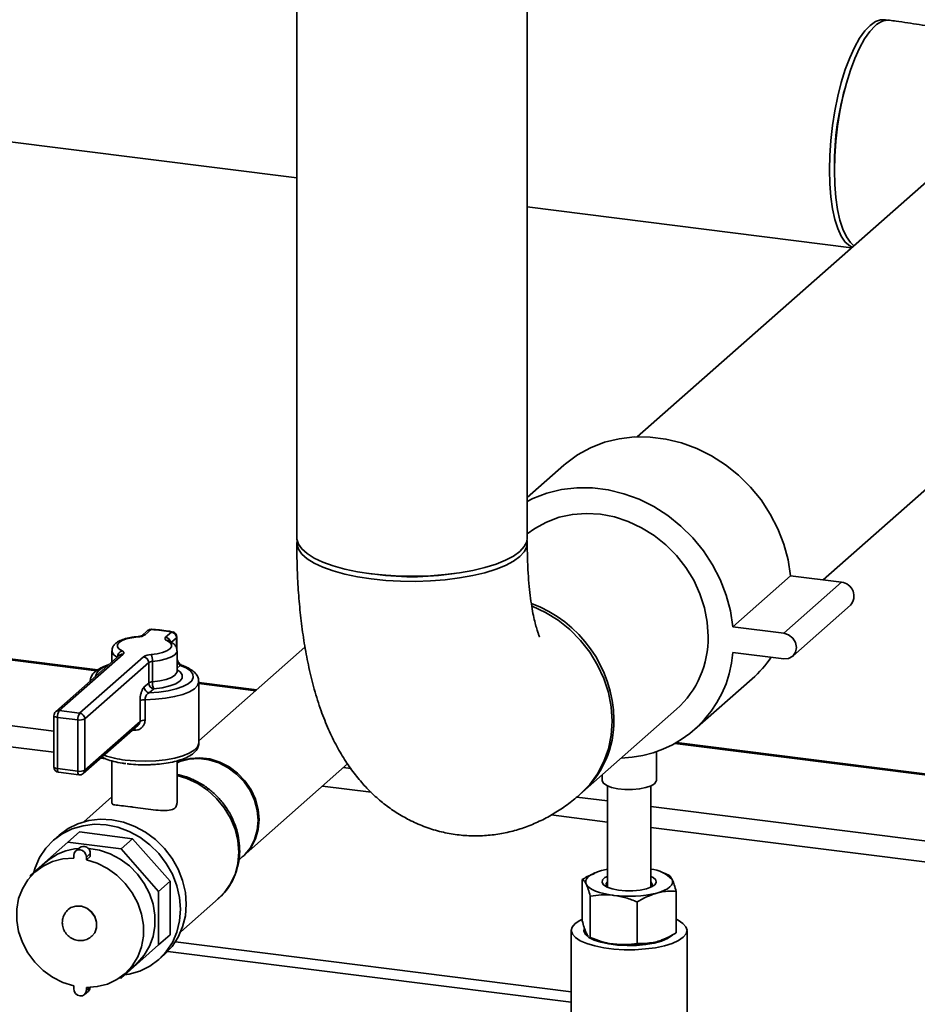
# Paper-space layout 'Blatt1' of a CAD drawing. Units: millimetres. Extents: x 0 to 5940, y 0 to 4200.
# Drawn here: x 4926 to 5091, y 974 to 1155 of the extents above; entities that cross this region are included whole.
import ezdxf

# ---------------------------------------------------------------- set-up
doc = ezdxf.new("R2010")
doc.units = ezdxf.units.MM
doc.header["$LTSCALE"] = 10

psp = doc.layouts.new('Blatt1')

# ---------------------------------------------------------------- linework, layer by layer
at = {"color": 7, "linetype": 'Continuous', "lineweight": 35}
for p, q in [((4977.15, 1271.7), (4977.15, 1059.56)), ((5019.55, 1059.56), (5019.55, 1271.7)), ((4827.41, 1144.67), (4977.15, 1125.81)), ((5097.11, 1128.73), (5039.76, 1078.16)), ((5019.55, 1120.46), (5079.21, 1112.95)), ((5073.99, 1051.81), (5125.15, 1096.93)), ((5026.27, 1072.93), (5019.55, 1067)), ((5057.39, 1043.21), (5068, 1052.56)), ((5066.75, 1042.03), (5077.35, 1051.38)), ((5077.35, 1051.38), (5068, 1052.56)), ((4824.66, 1049.69), (4940.29, 1035.12)), ((4940.55, 1035.29), (4824.86, 1049.86)), ((5068.4, 1037.8), (5079.01, 1047.15)), ((4949.68, 1042.49), (4948.61, 1041.55)), ((4950.34, 1042.68), (4949.27, 1041.74)), ((4953.01, 1041.27), (4954.09, 1042.21)), ((5066.75, 1042.03), (5057.39, 1043.21)), ((4953.67, 1040.61), (4953.66, 1040.62)), ((4955.02, 1041.15), (4954.1, 1040.34)), ((4955.02, 1039.21), (4955.02, 1041.15)), ((4955.09, 1039.05), (4955.09, 1041.27)), ((4812.64, 1039.09), (4932.45, 1024)), ((4945.21, 1038.16), (4933.45, 1027.79)), ((4943.11, 1038.77), (4943.11, 1036.7)), ((4955.11, 1035), (4955.11, 1038.77)), ((4978.65, 1039.42), (4959.11, 1022.19)), ((5057.39, 1038.49), (5066.75, 1037.31)), ((4944.55, 1037.96), (4932.79, 1027.59)), ((4937.19, 1027.32), (4948.95, 1037.68)), ((4949.89, 1036.62), (4938.13, 1026.25)), ((4944.16, 1037.62), (4944.16, 1037.64)), ((4949.89, 1032.85), (4949.89, 1036.62)), ((4950.58, 1036.83), (4950.58, 1033.06)), ((4811.58, 1035.33), (4932.45, 1020.1)), ((4955.7, 1036.1), (4955.11, 1035.58)), ((4949.07, 1032.13), (4949.89, 1032.85)), ((4959.11, 1021.8), (4959.11, 1033.11)), ((4969.79, 1031.6), (4959.11, 1032.95)), ((4959.11, 1032.75), (4969.59, 1031.43)), ((5050.33, 1024.27), (5060.93, 1033.63)), ((4950.82, 1031.79), (4950, 1031.07)), ((4948.3, 1025.79), (4948.3, 1029.56)), ((4949.22, 1029.78), (4949.22, 1026.01)), ((4933.45, 1027.79), (4937.19, 1027.32)), ((5029.69, 1012.74), (5047.02, 1028.02)), ((4932.45, 1026.84), (4932.45, 1017.42)), ((4936.84, 1026.06), (4933.1, 1026.53)), ((4933.1, 1026.53), (4933.1, 1017.1)), ((4936.84, 1016.63), (4936.84, 1026.06)), ((4938.13, 1026.25), (4938.13, 1016.83)), ((4938.13, 1016.83), (4948.3, 1025.79)), ((4937.86, 1016.19), (4947.95, 1025.09)), ((4947.34, 1024.17), (4946.94, 1024.2)), ((5401.78, 977.18), (5046.99, 1021.88)), ((5043.3, 1014.92), (5043.3, 1020.21)), ((5046.7, 1021.72), (5401.59, 977.01)), ((4941.05, 1019.02), (4941.98, 1018.9)), ((4943.11, 1018.54), (4943.11, 1010.77)), ((4955.11, 1010.75), (4955.11, 1018.53)), ((4933.1, 1017.1), (4936.84, 1016.63)), ((4933.33, 1016.42), (4937.07, 1015.95)), ((4967.29, 1001.01), (4986.5, 1017.95)), ((4985.75, 1017.28), (4987.1, 1017.11)), ((5033.3, 1015.92), (5033.3, 1014.92)), ((4981.88, 1013.87), (4990.84, 1012.74)), ((5034.3, 1013.92), (5034.3, 995.3)), ((5042.3, 995.3), (5042.3, 1013.92)), ((4943.11, 1011.88), (4937.94, 1007.31)), ((5028.68, 1011.87), (5034.3, 1011.17)), ((5042.3, 1010.16), (5389.56, 966.41)), ((5023.97, 1008.57), (5034.3, 1007.27)), ((5042.3, 1006.26), (5385.7, 963)), ((4933.41, 1004.86), (4932.35, 1003.92)), ((4935.03, 1003.57), (4937.16, 1005.44)), ((4946.93, 1004.21), (4937.16, 1005.44)), ((4944.81, 1002.34), (4946.93, 1004.21)), ((4953.84, 996.37), (4946.93, 1004.21)), ((4935.03, 1003.57), (4928.12, 997.48)), ((4944.81, 1002.34), (4935.03, 1003.57)), ((4937.15, 1002.54), (4936.44, 1001.92)), ((4951.72, 994.5), (4944.81, 1002.34)), ((4936.1, 1000.6), (4936.1, 1001.13)), ((4939.14, 1001.46), (4938.44, 1000.83)), ((4938.44, 1000.3), (4939.14, 1000.93)), ((4938.44, 1000.3), (4938.44, 1000.83)), ((4939.14, 1000.93), (4939.14, 1001.46)), ((4966.51, 1000.31), (4967.12, 1000.85)), ((4931.12, 999.97), (4929, 998.1)), ((4928.12, 997.48), (4928.12, 997.22)), ((5029.66, 989.08), (5029.66, 996.69)), ((5031.98, 997.91), (5031.81, 997.84)), ((5045.61, 997.48), (5044.62, 997.91)), ((4951.72, 994.5), (4953.84, 996.37)), ((4953.84, 986.52), (4953.84, 996.37)), ((4951.72, 984.65), (4951.72, 994.5)), ((4955.79, 987.06), (4962.76, 993.21)), ((5031.15, 986.04), (5031.15, 993.65)), ((5046.94, 986.9), (5046.94, 994.51)), ((4935.1, 991.19), (4935.09, 991.18)), ((5039.79, 984.95), (5039.79, 992.56)), ((4939.43, 986.26), (4939.44, 986.27)), ((4951.72, 984.65), (4953.84, 986.52)), ((5027.65, 987.32), (5027.65, 874.18)), ((5030.99, 986.11), (5031.98, 985.68)), ((5031.15, 986.04), (5031.11, 986.07)), ((5044.62, 985.68), (5044.79, 985.75)), ((5048.95, 874.18), (5048.95, 987.32)), ((4944.81, 978.56), (4951.72, 984.65)), ((4954.82, 985.23), (5027.65, 976.05)), ((5034.3, 985.01), (5034.3, 984.87)), ((5042.3, 984.87), (5042.3, 985.01)), ((4951.73, 981.95), (4952.79, 982.88)), ((4953.39, 983.45), (5027.65, 974.1)), ((4945.54, 979.35), (4947.66, 981.22)), ((4944.55, 978.59), (4944.81, 978.56)), ((4936.1, 977.15), (4936.1, 976.62)), ((4938.44, 976.85), (4938.44, 976.32)), ((4939.04, 976.85), (4938.44, 976.32)), ((4938.1, 975.53), (4938.8, 976.16))]:
    psp.add_line(p, q, dxfattribs=at)
at = {"color": 7, "linetype": 'Continuous', "lineweight": 35, "flags": 128}
for points in [[(5085.73, 1154.81), (5085.49, 1154.88), (5084.56, 1154.9), (5083.6, 1154.56), (5082.62, 1153.87), (5081.64, 1152.84), (5080.68, 1151.48), (5079.75, 1149.82), (5078.87, 1147.89), (5078.06, 1145.72), (5077.32, 1143.34), (5076.67, 1140.81), (5076.13, 1138.15), (5075.7, 1135.43), (5075.38, 1132.67), (5075.19, 1129.94), (5075.13, 1127.27), (5075.19, 1124.72), (5075.38, 1122.33), (5075.7, 1120.13), (5076.13, 1118.17), (5076.67, 1116.47), (5077.32, 1115.08), (5078.06, 1114), (5078.87, 1113.27), (5079.31, 1113.03)], [(5083.56, 1153.75), (5082.58, 1152.72), (5081.62, 1151.36), (5080.69, 1149.7), (5079.81, 1147.77), (5078.99, 1145.6), (5078.26, 1143.23), (5077.61, 1140.69), (5077.06, 1138.04), (5076.63, 1135.31), (5076.32, 1132.55), (5076.12, 1129.82), (5076.06, 1127.16), (5076.12, 1124.6), (5076.32, 1122.21), (5076.63, 1120.01), (5077.06, 1118.05), (5077.61, 1116.35), (5078.26, 1114.96), (5078.99, 1113.89), (5079.61, 1113.3)], [(5068, 1052.56), (5067.55, 1055.49), (5066.78, 1058.4), (5065.67, 1061.23), (5064.27, 1063.95), (5062.57, 1066.53), (5060.61, 1068.92), (5058.42, 1071.09), (5056.02, 1073.01), (5053.44, 1074.66), (5050.73, 1076.01), (5047.92, 1077.05), (5045.05, 1077.75), (5042.16, 1078.12), (5039.29, 1078.14), (5036.48, 1077.81), (5033.77, 1077.14), (5031.19, 1076.14), (5028.79, 1074.82), (5026.59, 1073.2), (5026.27, 1072.93)], [(5057.39, 1043.21), (5056.95, 1046.14), (5056.17, 1049.04), (5055.07, 1051.88), (5053.66, 1054.6), (5051.97, 1057.17), (5050.01, 1059.56), (5047.81, 1061.73), (5045.41, 1063.66), (5042.83, 1065.31), (5040.12, 1066.66), (5037.31, 1067.69), (5034.44, 1068.4), (5031.55, 1068.76), (5028.68, 1068.78), (5025.87, 1068.45), (5023.16, 1067.79), (5020.58, 1066.79), (5019.55, 1066.27)], [(5052.83, 1041.42), (5052.66, 1044.05), (5052.15, 1046.68), (5051.32, 1049.26), (5050.17, 1051.75), (5048.73, 1054.11), (5047.02, 1056.29), (5045.07, 1058.26), (5042.91, 1059.98), (5040.59, 1061.43), (5038.13, 1062.58), (5035.58, 1063.41), (5033, 1063.91), (5030.41, 1064.07), (5027.86, 1063.88), (5025.41, 1063.34), (5023.08, 1062.48), (5020.92, 1061.3), (5019.55, 1060.31)], [(4977.15, 1059.56), (4977.16, 1059.34), (4977.43, 1058.42), (4978.05, 1057.52), (4979.03, 1056.66), (4980.33, 1055.84), (4981.94, 1055.09), (4983.83, 1054.41), (4985.98, 1053.82), (4988.33, 1053.34), (4990.85, 1052.95), (4993.51, 1052.68), (4996.24, 1052.53), (4999.01, 1052.5), (5001.77, 1052.59), (5004.47, 1052.8), (5007.07, 1053.12), (5009.52, 1053.56), (5011.77, 1054.09), (5013.8, 1054.73), (5015.56, 1055.44), (5017.03, 1056.22), (5018.18, 1057.06), (5018.99, 1057.95), (5019.44, 1058.86), (5019.55, 1059.56)], [(5019.5, 1059.09), (5019.54, 1058.84), (5019.44, 1057.92), (5018.99, 1057.01), (5018.18, 1056.12), (5017.03, 1055.28), (5015.56, 1054.5), (5013.8, 1053.78), (5011.77, 1053.15), (5009.52, 1052.61), (5007.07, 1052.18), (5004.47, 1051.86), (5001.77, 1051.65), (4999.01, 1051.56), (4996.24, 1051.59), (4993.51, 1051.74), (4990.85, 1052.01), (4988.33, 1052.39), (4985.98, 1052.88), (4983.83, 1053.47), (4981.94, 1054.15), (4980.33, 1054.9), (4979.03, 1055.71), (4978.05, 1056.58), (4977.43, 1057.48), (4977.16, 1058.4), (4977.2, 1059.09)], [(5020.4, 1047.01), (5020.45, 1046.99), (5022.91, 1045.84), (5025.23, 1044.39), (5027.39, 1042.67), (5029.34, 1040.7), (5031.05, 1038.52), (5032.49, 1036.16), (5033.64, 1033.67), (5034.47, 1031.09), (5034.98, 1028.46), (5035.15, 1025.83), (5034.98, 1023.25), (5034.47, 1020.75), (5033.64, 1018.38), (5032.49, 1016.17), (5031.05, 1014.18), (5029.34, 1012.43), (5029.3, 1012.39)], [(4950.34, 1042.68), (4950.37, 1042.73), (4950.39, 1042.74)], [(5066.75, 1037.31), (5067.64, 1037.38), (5068.4, 1037.8), (5068.91, 1038.5), (5069.09, 1039.38), (5068.91, 1040.3), (5068.4, 1041.13), (5067.64, 1041.74), (5066.75, 1042.03)], [(4947.89, 1041.33), (4946.77, 1041.18), (4945.78, 1040.96), (4944.99, 1040.66), (4944.44, 1040.3), (4944.15, 1039.91), (4944.15, 1039.51), (4944.43, 1039.12), (4944.99, 1038.77)], [(4947.81, 1041.38), (4947.84, 1041.37), (4947.89, 1041.33)], [(4950.33, 1038.1), (4951.45, 1038.24), (4952.44, 1038.47), (4953.23, 1038.77), (4953.79, 1039.12), (4954.08, 1039.51), (4954.08, 1039.91), (4953.79, 1040.3), (4953.24, 1040.65)], [(4953.01, 1041.27), (4952.94, 1041.19), (4952.9, 1041.11), (4952.89, 1041.03), (4952.9, 1040.95), (4952.94, 1040.87), (4953.01, 1040.8), (4953.11, 1040.72), (4953.24, 1040.65)], [(4945.21, 1038.16), (4945.28, 1038.23), (4945.33, 1038.31), (4945.34, 1038.39), (4945.33, 1038.47), (4945.28, 1038.55), (4945.21, 1038.63), (4945.11, 1038.7), (4944.99, 1038.77)], [(4955.11, 1038.76), (4955.07, 1038.53), (4954.72, 1038.06), (4954.06, 1037.64), (4953.11, 1037.28), (4951.92, 1037), (4950.58, 1036.83)], [(4950, 1031.07), (4951.78, 1031.19), (4953.45, 1031.43), (4954.94, 1031.77), (4956.2, 1032.21), (4957.17, 1032.72), (4957.81, 1033.28), (4958.1, 1033.88), (4958.02, 1034.48), (4957.58, 1035.07), (4956.8, 1035.62), (4955.7, 1036.1)], [(4950.58, 1033.06), (4951.92, 1033.23), (4953.11, 1033.5), (4954.06, 1033.87), (4954.72, 1034.29), (4955.07, 1034.76), (4955.11, 1035)], [(4955.11, 1035.26), (4955.66, 1034.88), (4956.06, 1034.33), (4956.06, 1033.77), (4955.66, 1033.23), (4954.88, 1032.73), (4953.77, 1032.31), (4952.39, 1031.99), (4950.82, 1031.79)], [(4959.11, 1033.11), (4959.11, 1033.04), (4958.89, 1032.41), (4958.3, 1031.8), (4957.38, 1031.24), (4956.15, 1030.74), (4954.66, 1030.34), (4952.97, 1030.04), (4951.13, 1029.85), (4949.22, 1029.78)], [(4932.45, 1026.84), (4932.45, 1026.83), (4932.48, 1026.77), (4932.54, 1026.71), (4932.64, 1026.65), (4932.77, 1026.6), (4932.92, 1026.56), (4933.1, 1026.53)], [(4945.58, 1018.68), (4947.41, 1018.51), (4949.31, 1018.47), (4951.2, 1018.54), (4953.01, 1018.73), (4954.68, 1019.03), (4956.15, 1019.43), (4957.37, 1019.92), (4958.29, 1020.47), (4958.87, 1021.08), (4959.11, 1021.7), (4959.11, 1021.8)], [(4967.29, 1001.01), (4967.61, 1001.3), (4968.72, 1002.64), (4969.54, 1004.2), (4970.04, 1005.91), (4970.21, 1007.74), (4970.04, 1009.6), (4969.54, 1011.45), (4968.72, 1013.21), (4967.61, 1014.83), (4966.25, 1016.25), (4964.69, 1017.42), (4962.98, 1018.31), (4961.17, 1018.88), (4959.33, 1019.11), (4957.52, 1018.99), (4955.81, 1018.54), (4955.11, 1018.24)], [(4955.11, 1018.17), (4955.63, 1018.38), (4957.35, 1018.84), (4959.15, 1018.95), (4960.99, 1018.72), (4962.8, 1018.15), (4964.51, 1017.27), (4966.08, 1016.09), (4967.43, 1014.67), (4968.54, 1013.06), (4969.36, 1011.29), (4969.87, 1009.45), (4970.03, 1007.58), (4969.87, 1005.76), (4969.36, 1004.04), (4968.54, 1002.48), (4967.43, 1001.14), (4967.12, 1000.85)], [(4932.45, 1017.42), (4932.45, 1017.41), (4932.48, 1017.34), (4932.54, 1017.28), (4932.64, 1017.22), (4932.77, 1017.17), (4932.92, 1017.13), (4933.1, 1017.1)], [(4933.33, 1016.42), (4933.32, 1016.43), (4933.26, 1016.46), (4933.2, 1016.53), (4933.16, 1016.63), (4933.13, 1016.77), (4933.11, 1016.93), (4933.1, 1017.1)], [(4937.07, 1015.95), (4937.06, 1015.95), (4937, 1015.99), (4936.94, 1016.06), (4936.9, 1016.16), (4936.87, 1016.3), (4936.85, 1016.45), (4936.84, 1016.63)], [(4962.76, 993.21), (4963.8, 994.26), (4964.94, 995.88), (4965.78, 997.7), (4966.29, 999.67), (4966.46, 1001.74), (4966.29, 1003.86), (4965.78, 1005.96), (4964.94, 1007.99), (4963.8, 1009.9), (4962.39, 1011.62), (4960.74, 1013.12), (4958.91, 1014.35), (4956.93, 1015.28), (4955.11, 1015.84)], [(5042.98, 1014.33), (5042.33, 1013.94), (5041.38, 1013.61), (5040.2, 1013.38), (5038.88, 1013.27), (5037.52, 1013.28), (5036.22, 1013.41), (5035.07, 1013.65), (5034.16, 1013.99), (5033.56, 1014.4), (5033.31, 1014.84), (5033.3, 1014.92)], [(5043.3, 1014.92), (5043.28, 1014.78), (5042.98, 1014.33)], [(4933.41, 1004.86), (4935.05, 1006.06), (4936.88, 1006.96), (4938.87, 1007.54), (4940.96, 1007.78), (4943.1, 1007.68), (4945.25, 1007.24), (4947.34, 1006.47), (4949.32, 1005.39), (4951.16, 1004.03), (4952.79, 1002.42), (4954.19, 1000.59), (4955.31, 998.6), (4956.14, 996.5), (4956.64, 994.33), (4956.81, 992.14), (4956.64, 990), (4956.14, 987.96), (4955.31, 986.06), (4954.19, 984.35), (4952.79, 982.88), (4952.79, 982.88)], [(4928.77, 998.04), (4929.01, 998.85), (4929.83, 1000.74), (4930.95, 1002.45), (4932.35, 1003.92), (4933.99, 1005.12), (4935.82, 1006.03), (4937.81, 1006.6), (4939.9, 1006.85), (4942.04, 1006.75), (4944.19, 1006.31), (4946.28, 1005.54), (4948.26, 1004.46), (4950.1, 1003.09), (4951.73, 1001.48), (4953.13, 999.66), (4954.25, 997.67), (4955.07, 995.56), (4955.58, 993.39), (4955.75, 991.21), (4955.58, 989.07), (4955.07, 987.02), (4954.25, 985.13), (4953.13, 983.42), (4951.73, 981.95), (4950.1, 980.75), (4948.26, 979.84), (4946.28, 979.27), (4945.45, 979.13)], [(4938.44, 1000.83), (4938.35, 1001.3), (4938.1, 1001.71), (4937.72, 1002.01), (4937.27, 1002.16), (4936.82, 1002.13), (4936.44, 1001.92), (4936.19, 1001.57), (4936.1, 1001.13)], [(4938.69, 1002.45), (4938.89, 1002.43), (4940.87, 1002.1), (4942.81, 1001.43), (4944.65, 1000.46), (4946.34, 999.2), (4947.83, 997.69), (4949.08, 995.98), (4950.04, 994.11), (4950.71, 992.14), (4951.04, 990.13), (4951.04, 988.13), (4950.71, 986.2), (4950.04, 984.4), (4949.08, 982.78), (4947.83, 981.38), (4947.66, 981.22)], [(4936.1, 977.15), (4934.11, 977.77), (4932.22, 978.73), (4930.48, 979.98), (4928.94, 981.5), (4927.65, 983.23), (4926.65, 985.12), (4925.97, 987.12), (4925.62, 989.17), (4925.62, 991.21), (4925.97, 993.17), (4926.65, 995), (4927.65, 996.64), (4928.94, 998.05), (4930.48, 999.18), (4932.22, 999.99), (4934.11, 1000.47), (4936.1, 1000.6)], [(4938.44, 1000.3), (4940.42, 999.68), (4942.31, 998.72), (4944.05, 997.47), (4945.59, 995.95), (4946.88, 994.22), (4947.88, 992.33), (4948.57, 990.33), (4948.92, 988.28), (4948.92, 986.24), (4948.57, 984.28), (4947.88, 982.45), (4946.88, 980.81), (4945.59, 979.4), (4944.05, 978.27), (4942.31, 977.46), (4940.42, 976.98), (4938.44, 976.85)], [(5033.23, 998.34), (5032.47, 998.1), (5031.8, 997.83), (5031.25, 997.53), (5030.82, 997.22), (5030.51, 996.88), (5030.34, 996.54), (5030.3, 996.19), (5030.4, 995.84)], [(5034.3, 998.58), (5034.08, 998.54), (5033.23, 998.34)], [(5034.3, 997.27), (5033.85, 997.04), (5033.4, 996.61), (5033.31, 996.16), (5033.59, 995.71), (5034.22, 995.31), (5035.16, 994.98), (5036.32, 994.74), (5037.63, 994.62), (5038.99, 994.62), (5040.3, 994.75), (5041.47, 994.98)], [(5041.47, 994.98), (5042.39, 995.32), (5043.02, 995.72), (5043.29, 996.16), (5043.19, 996.62), (5042.73, 997.04), (5042.3, 997.27)], [(5043.37, 994.21), (5044.13, 994.45), (5044.8, 994.72), (5045.35, 995.01), (5045.78, 995.33), (5046.09, 995.66), (5046.26, 996.01), (5046.3, 996.36), (5046.19, 996.7)], [(5030.4, 995.84), (5030.64, 995.5), (5031.01, 995.18), (5031.5, 994.87), (5032.11, 994.58), (5032.82, 994.33), (5033.63, 994.11), (5034.52, 993.92), (5035.47, 993.78)], [(5034.36, 995.25), (5034.11, 995.55), (5034.09, 995.97), (5034.3, 996.26)], [(5042.3, 996.26), (5042.34, 996.21), (5042.55, 995.8), (5042.38, 995.38), (5042.24, 995.25)], [(4935.09, 991.18), (4935.59, 991.52), (4936.51, 991.81), (4937.52, 991.77), (4938.5, 991.4), (4939.34, 990.73), (4939.96, 989.85), (4940.29, 988.85), (4940.29, 987.83), (4939.96, 986.91), (4939.43, 986.26)], [(4935.1, 991.19), (4935.59, 991.53), (4936.52, 991.82), (4937.52, 991.78), (4938.5, 991.4), (4939.35, 990.74), (4939.97, 989.86), (4940.29, 988.85), (4940.29, 987.84), (4939.97, 986.91), (4939.44, 986.27)], [(5046.94, 989.39), (5047.31, 989.21), (5048.2, 988.63), (5048.75, 988), (5048.95, 987.35), (5048.78, 986.69), (5048.26, 986.06), (5047.4, 985.47), (5046.23, 984.95), (5044.79, 984.5), (5043.13, 984.15), (5041.3, 983.91), (5039.37, 983.78), (5037.4, 983.78), (5035.47, 983.89), (5033.63, 984.13), (5031.95, 984.47), (5030.49, 984.9), (5029.29, 985.42), (5028.4, 986.01), (5027.85, 986.64), (5027.65, 987.29), (5027.82, 987.94), (5028.34, 988.57)], [(5028.34, 988.57), (5029.2, 989.16), (5029.57, 989.35)], [(5046.26, 986.47), (5046.11, 986.33), (5045.33, 985.81), (5044.23, 985.36), (5042.88, 984.99), (5041.33, 984.72), (5039.65, 984.57), (5037.91, 984.54), (5036.18, 984.62), (5034.55, 984.83), (5033.08, 985.14), (5031.84, 985.55), (5030.88, 986.04), (5030.25, 986.58), (5029.96, 987.16), (5030.03, 987.71)], [(5043.37, 985.25), (5044.13, 985.49), (5044.62, 985.68)], [(4936.1, 976.62), (4936.19, 976.15), (4936.44, 975.74), (4936.82, 975.44), (4937.27, 975.29), (4937.72, 975.32), (4938.1, 975.53), (4938.35, 975.88), (4938.44, 976.32)], [(4938.8, 976.16), (4939.06, 976.51), (4939.14, 976.86)]]:
    psp.add_lwpolyline(points, dxfattribs=at)
at = {"color": 7, "linetype": 'Continuous', "lineweight": 35}
for centre, radius, start, end in [((5086.01, 1151.42), 3.39, 86.6735, 136.4078), ((5128.92, 1128.05), 52.87, 164.319, 181.3195), ((4998.35, 1105.12), 52.71, 261.4735, 278.5265), ((5077.13, 1048.86), 2.53, 317.6817, 85.0029), ((5012.21, 1025.64), 23.3, 1.2313, 69.608), ((4950.34, 1041.74), 1, 87.3635, 131.4096), ((4950.23, 1041.86), 0.834, 81.8416, 130.6612), ((4949.44, 1020.38), 22.32, 77.9727, 87.6658), ((4954.24, 1041.94), 0.312, 78.3418, 119.3741), ((4953.93, 1041.13), 1.09, 1.0587, 81.7605), ((4954.09, 1041.27), 1, 0, 77.5379), ((4947.86, 1043.96), 2.63, 270.6675, 302.4364), ((4949.15, 1040.91), 0.836, 81.8704, 128.6886), ((4952.85, 1040.18), 1.1, 15.105, 81.5717), ((4953.39, 1040.02), 0.655, 64.7636, 103.9079), ((4954.93, 1041.28), 0.153, 305.1395, 357.4126), ((5035.14, 1041.13), 17.69, 312.1806, 0.9551), ((4944.51, 1039.01), 1.42, 189.6684, 255.9161), ((4945.33, 1037.65), 1.17, 107.1524, 180.6692), ((4945.09, 1037.33), 0.834, 81.8416, 130.6612), ((5036.38, 1040.12), 21.08, 271.2516, 355.5796), ((4950.36, 1035.46), 2.63, 90.6675, 122.4364), ((4948.8, 1036.6), 1.09, 1.0587, 81.7605), ((4950.59, 1035.51), 1.32, 90.6675, 122.4364), ((4947.89, 1036.97), 2.7, 357.0914, 24.7591), ((5047.33, 1049.03), 20.55, 311.4435, 326.2292), ((4942.81, 1033.26), 2.81, 99.0741, 163.7451), ((4955.87, 1035.6), 0.523, 70.9464, 108.582), ((4950.59, 1031.74), 1.32, 90.6675, 122.4364), ((4950.98, 1032.87), 1.09, 181.0587, 261.7605), ((4953.27, 1032.92), 2.7, 177.0914, 204.7591), ((4950.16, 1032.15), 1.09, 181.0587, 261.7605), ((4949.11, 1028.18), 1.6, 85.9022, 120.3329), ((4933.45, 1026.84), 1, 131.4096, 180), ((4933.33, 1026.96), 0.834, 81.8416, 130.6612), ((4935.06, 1026.66), 1.97, 144.9309, 183.5931), ((4938.81, 1026.18), 1.97, 144.9309, 183.5931), ((4937.04, 1026.23), 1.09, 1.0587, 81.7605), ((4937.21, 1028), 1.97, 259.2261, 297.8883), ((4949.11, 1024.41), 1.6, 85.9022, 120.3329), ((5017.83, 1025.85), 17.67, 311.3832, 0.9659), ((4943.89, 1024.2), 3.44, 359.5251, 5.6306), ((4947.47, 1035.99), 17.41, 250.5756, 263.7549), ((4933.45, 1017.42), 1, 180, 262.8192), ((4937.21, 1018.57), 1.97, 259.2261, 297.8883), ((4937.3, 1016.81), 0.834, 312.158, 0.9777), ((4937.19, 1016.94), 1, 262.8192, 311.4096), ((4937.8, 992.28), 10.18, 94.3366, 130.9703), ((4937.88, 1001.51), 1.27, 357.8164, 125.1376), ((5041.73, 992.43), 6.18, 43.7585, 84.7421), ((5038.26, 1015.14), 21.54, 262.5487, 283.6968), ((5036.73, 997.45), 12.69, 248.0005, 264.3156), ((5038.26, 1006.18), 21.54, 262.5487, 283.6968)]:
    psp.add_arc(centre, radius, start, end, dxfattribs=at)
for points, knots in [([(5126.26, 1139.66), (5125.58, 1140.27), (5124.12, 1141.59), (5121.64, 1143.4), (5118.77, 1145.2), (5115.56, 1146.91), (5112, 1148.5), (5108.18, 1149.94), (5104.19, 1151.21), (5100.11, 1152.3), (5095.94, 1153.23), (5091.72, 1154.02), (5088.45, 1154.51), (5086.61, 1154.75), (5086.21, 1154.8)], [0, 0, 0, 0, 0.066561, 0.1446787, 0.2287418, 0.3192276, 0.4150127, 0.5130415, 0.6097255, 0.7041228, 0.7962981, 0.8866306, 0.9755225, 1, 1, 1, 1]), ([(4977.15, 1058.62), (4977.15, 1057.87), (4977.16, 1055.66), (4977.28, 1052.07), (4977.56, 1047.87), (4977.99, 1043.72), (4978.58, 1039.64), (4979.35, 1035.61), (4980.34, 1031.62), (4981.54, 1027.84), (4982.92, 1024.36), (4984.43, 1021.26), (4986.08, 1018.48), (4987.85, 1015.99), (4989.75, 1013.75), (4991.79, 1011.75), (4993.98, 1009.98), (4996.3, 1008.45), (4998.83, 1007.12), (5001.55, 1006.04), (5004.44, 1005.25), (5007.34, 1004.8), (5010.24, 1004.67), (5013.09, 1004.85), (5015.87, 1005.32), (5018.57, 1006.07), (5021.17, 1007.08), (5023.66, 1008.33), (5026.06, 1009.82), (5027.94, 1011.22), (5029, 1012.14), (5029.34, 1012.43)], [0, 0, 0, 0, 0.021746, 0.063413, 0.105521, 0.148317, 0.192008, 0.236841, 0.283076, 0.330845, 0.374253, 0.414893, 0.452568, 0.487749, 0.521012, 0.552852, 0.58366, 0.613731, 0.643288, 0.67552, 0.707041, 0.737941, 0.768392, 0.79853, 0.828521, 0.858558, 0.88886, 0.919685, 0.951351, 0.984253, 1, 1, 1, 1]), ([(5021.81, 1041.37), (5021.81, 1041.37), (5021.82, 1041.35), (5021.7, 1041.62), (5021.49, 1042.16), (5021.22, 1043.02), (5020.91, 1044.18), (5020.59, 1045.65), (5020.29, 1047.42), (5020.01, 1049.48), (5019.79, 1051.8), (5019.63, 1054.37), (5019.56, 1056.68), (5019.55, 1058.13), (5019.55, 1058.62)], [0, 0, 0, 0, 0.039374, 0.115349, 0.193894, 0.275734, 0.361279, 0.450659, 0.543775, 0.640358, 0.740038, 0.842398, 0.947009, 1, 1, 1, 1]), ([(4954.3, 1042.25), (4954.04, 1042.3), (4953.27, 1042.46), (4951.96, 1042.64), (4950.89, 1042.71), (4950.39, 1042.74)], [0, 0, 0, 0, 0.21966, 0.640033, 1, 1, 1, 1]), ([(4947.81, 1041.38), (4947.58, 1041.36), (4946.92, 1041.29), (4945.9, 1041.1), (4944.82, 1040.77), (4944.01, 1040.34), (4943.45, 1039.82), (4943.14, 1039.27), (4943.14, 1038.91), (4943.15, 1038.78)], [0, 0, 0, 0, 0.0932293, 0.2726682, 0.4559409, 0.6480779, 0.7967475, 0.9264592, 1, 1, 1, 1]), ([(4948.63, 1041.56), (4948.63, 1041.56), (4948.64, 1041.57), (4948.59, 1041.54), (4948.44, 1041.49), (4948.18, 1041.42), (4947.94, 1041.4), (4947.81, 1041.38)], [0, 0, 0, 0, 0.038022, 0.218223, 0.430952, 0.69743, 1, 1, 1, 1]), ([(4955.08, 1038.76), (4955.09, 1038.85), (4955.12, 1039.18), (4954.86, 1039.69), (4954.39, 1040.21), (4953.93, 1040.47), (4953.67, 1040.61)], [0, 0, 0, 0, 0.1109, 0.37847, 0.646207, 1, 1, 1, 1]), ([(4956.04, 1036.1), (4956.04, 1036.1), (4955.99, 1036.11), (4955.8, 1036.21), (4955.53, 1036.44), (4955.31, 1036.73), (4955.16, 1037.03), (4955.13, 1037.21), (4955.11, 1037.29)], [0, 0, 0, 0, 0.0117021, 0.2785781, 0.4985368, 0.6933284, 0.8684087, 1, 1, 1, 1]), ([(4955.11, 1036.93), (4955.13, 1036.87), (4955.19, 1036.69), (4955.35, 1036.45), (4955.54, 1036.23), (4955.65, 1036.14), (4955.7, 1036.1)], [0, 0, 0, 0, 0.14658, 0.417913, 0.71388, 1, 1, 1, 1]), ([(4942.58, 1036.23), (4942.16, 1036.08), (4941.31, 1035.78), (4940.34, 1035.21), (4939.64, 1034.58), (4939.2, 1033.88), (4939.14, 1033.36), (4939.12, 1033.12)], [0, 0, 0, 0, 0.22219, 0.455243, 0.662278, 0.839651, 1, 1, 1, 1]), ([(4955.11, 1034.95), (4955.11, 1034.95), (4955.13, 1034.92), (4955.12, 1034.97), (4955.12, 1035)], [0, 0, 0, 0, 0.278816, 1, 1, 1, 1]), ([(4959.07, 1033.07), (4959.08, 1033.25), (4959.09, 1033.69), (4958.76, 1034.33), (4958.21, 1034.96), (4957.4, 1035.52), (4956.62, 1035.88), (4956.13, 1036.06), (4956.04, 1036.1)], [0, 0, 0, 0, 0.12284, 0.306185, 0.49726, 0.717269, 0.951389, 1, 1, 1, 1]), ([(4949.07, 1032.13), (4948.99, 1032.04), (4948.83, 1031.87), (4948.61, 1031.4), (4948.44, 1030.83), (4948.32, 1030.19), (4948.3, 1029.77), (4948.3, 1029.56)], [0, 0, 0, 0, 0.2022858, 0.4137948, 0.6123802, 0.806103, 1, 1, 1, 1]), ([(4949.22, 1029.78), (4949.23, 1029.88), (4949.24, 1030.1), (4949.35, 1030.42), (4949.52, 1030.71), (4949.75, 1030.94), (4949.92, 1031.03), (4950, 1031.07)], [0, 0, 0, 0, 0.175505, 0.356691, 0.552734, 0.775018, 1, 1, 1, 1]), ([(4947.34, 1024.17), (4947.5, 1024.18), (4947.87, 1024.19), (4948.41, 1024.44), (4948.86, 1024.86), (4949.16, 1025.41), (4949.2, 1025.81), (4949.22, 1026.01)], [0, 0, 0, 0, 0.160565, 0.3741652, 0.5825248, 0.7892076, 1, 1, 1, 1]), ([(4948.3, 1025.79), (4948.28, 1025.69), (4948.26, 1025.48), (4948.11, 1025.24), (4947.98, 1025.14), (4947.94, 1025.1)], [0, 0, 0, 0, 0.395504, 0.80404, 1, 1, 1, 1]), ([(4950.9, 1017.87), (4951.22, 1017.89), (4952.12, 1017.94), (4953.51, 1018.15), (4955.02, 1018.47), (4956.36, 1018.9), (4957.49, 1019.44), (4958.34, 1020.05), (4958.86, 1020.75), (4959.12, 1021.35), (4959.09, 1021.69), (4959.08, 1021.77)], [0, 0, 0, 0, 0.07436, 0.206894, 0.340243, 0.475127, 0.612757, 0.754975, 0.866821, 0.9679, 1, 1, 1, 1]), ([(4941.28, 1019.21), (4941.54, 1019.09), (4942.18, 1018.78), (4943.45, 1018.41), (4944.68, 1018.15), (4945.45, 1018.05), (4945.66, 1018.02)], [0, 0, 0, 0, 0.230668, 0.557319, 0.877443, 1, 1, 1, 1]), ([(4945.95, 1017.98), (4946.19, 1017.96), (4946.99, 1017.87), (4948.4, 1017.79), (4949.83, 1017.79), (4950.65, 1017.85), (4950.9, 1017.87)], [0, 0, 0, 0, 0.1526, 0.500472, 0.847924, 1, 1, 1, 1]), ([(4962.56, 993.09), (4962.81, 993.29), (4963.55, 993.88), (4964.53, 995.12), (4965.5, 996.74), (4966.18, 998.52), (4966.58, 1000.41), (4966.68, 1002.37), (4966.48, 1004.35), (4965.99, 1006.31), (4965.21, 1008.21), (4964.16, 1010), (4962.87, 1011.63), (4961.36, 1013.07), (4959.67, 1014.29), (4957.84, 1015.22), (4956.3, 1015.8), (4955.38, 1015.96), (4955.11, 1016)], [0, 0, 0, 0, 0.033783, 0.09972, 0.165601, 0.231581, 0.297793, 0.364316, 0.43117, 0.498333, 0.565754, 0.633379, 0.701159, 0.769053, 0.837019, 0.905011, 0.972971, 1, 1, 1, 1]), ([(4943.18, 1010.77), (4943.16, 1010.72), (4943.11, 1010.54), (4943.63, 1010.42), (4944.76, 1010.28), (4946.05, 1010.15), (4946.84, 1010.05), (4946.99, 1010.03)], [0, 0, 0, 0, 0.101756, 0.364973, 0.651148, 0.933554, 1, 1, 1, 1]), ([(4946.99, 1010.03), (4947.61, 1009.95), (4948.85, 1009.78), (4950.79, 1009.5), (4952.59, 1009.33), (4954.05, 1009.42), (4954.97, 1009.92), (4955.06, 1010.49), (4955.1, 1010.75)], [0, 0, 0, 0, 0.163701, 0.327084, 0.498803, 0.680288, 0.852061, 1, 1, 1, 1]), ([(5029.66, 996.69), (5029.96, 996.88), (5030.67, 997.32), (5031.4, 997.59), (5031.83, 997.75)], [0, 0, 0, 0, 0.422275, 1, 1, 1, 1]), ([(5030.4, 995.84), (5030.39, 995.88), (5030.25, 996.14), (5030, 996.51), (5029.77, 996.63), (5029.66, 996.69)], [0, 0, 0, 0, 0.070086, 0.530782, 1, 1, 1, 1]), ([(5045.49, 997.52), (5045.6, 997.47), (5045.83, 997.35), (5046.07, 996.93), (5046.19, 996.7)], [0, 0, 0, 0, 0.462428, 1, 1, 1, 1]), ([(5046.19, 996.7), (5046.21, 996.67), (5046.35, 996.39), (5046.6, 995.73), (5046.83, 994.92), (5046.94, 994.51)], [0, 0, 0, 0, 0.070086, 0.530782, 1, 1, 1, 1]), ([(5031.15, 993.65), (5031.03, 994.08), (5030.78, 994.96), (5030.53, 995.55), (5030.4, 995.84)], [0, 0, 0, 0, 0.495458, 1, 1, 1, 1]), ([(5035.47, 993.78), (5035.37, 993.79), (5034.59, 993.88), (5033.13, 993.92), (5031.81, 993.74), (5031.15, 993.65)], [0, 0, 0, 0, 0.070086, 0.530782, 1, 1, 1, 1]), ([(5039.79, 992.56), (5039.09, 992.84), (5037.67, 993.4), (5036.21, 993.65), (5035.47, 993.78)], [0, 0, 0, 0, 0.495458, 1, 1, 1, 1]), ([(5039.79, 992.56), (5040.09, 992.74), (5041.26, 993.46), (5042.47, 993.89), (5043.37, 994.21)], [0, 0, 0, 0, 0.257551, 1, 1, 1, 1]), ([(5043.37, 994.21), (5043.69, 994.29), (5044.9, 994.58), (5046.08, 994.54), (5046.94, 994.51)], [0, 0, 0, 0, 0.268634, 1, 1, 1, 1]), ([(4935.09, 991.18), (4934.86, 990.94), (4934.41, 990.45), (4934.06, 989.58), (4934.02, 989.01), (4934, 988.75)], [0, 0, 0, 0, 0.368809, 0.724829, 1, 1, 1, 1]), ([(4934, 988.75), (4934.03, 988.43), (4934.09, 987.78), (4934.53, 986.88), (4935.22, 986.13), (4936.11, 985.62), (4937.09, 985.41), (4938.05, 985.5), (4938.86, 985.79), (4939.25, 986.15), (4939.41, 986.29)], [0, 0, 0, 0, 0.1300438, 0.2593101, 0.393355, 0.5334843, 0.6617443, 0.7895622, 0.9172897, 1, 1, 1, 1]), ([(5030.4, 986.89), (5030.39, 986.92), (5030.25, 987.2), (5030, 987.86), (5029.77, 988.67), (5029.66, 989.08)], [0, 0, 0, 0, 0.070086, 0.530782, 1, 1, 1, 1]), ([(5030.82, 986.27), (5030.81, 986.28), (5030.67, 986.37), (5030.53, 986.64), (5030.4, 986.89)], [0, 0, 0, 0, 0.082257, 1, 1, 1, 1]), ([(5035.47, 984.82), (5035.37, 984.84), (5034.59, 984.94), (5033.13, 985.27), (5031.81, 985.78), (5031.15, 986.04)], [0, 0, 0, 0, 0.070086, 0.530782, 1, 1, 1, 1]), ([(5043.37, 985.25), (5043.69, 985.35), (5044.9, 985.72), (5046.08, 986.4), (5046.94, 986.9)], [0, 0, 0, 0, 0.268634, 1, 1, 1, 1]), ([(5039.79, 984.95), (5039.09, 984.85), (5037.67, 984.65), (5036.21, 984.76), (5035.47, 984.82)], [0, 0, 0, 0, 0.495458, 1, 1, 1, 1]), ([(5039.79, 984.95), (5040.09, 984.93), (5041.26, 984.85), (5042.47, 985.08), (5043.37, 985.25)], [0, 0, 0, 0, 0.257551, 1, 1, 1, 1])]:
    psp.add_open_spline(points, degree=3, knots=knots, dxfattribs=at)

doc.saveas('drawing.dxf')
